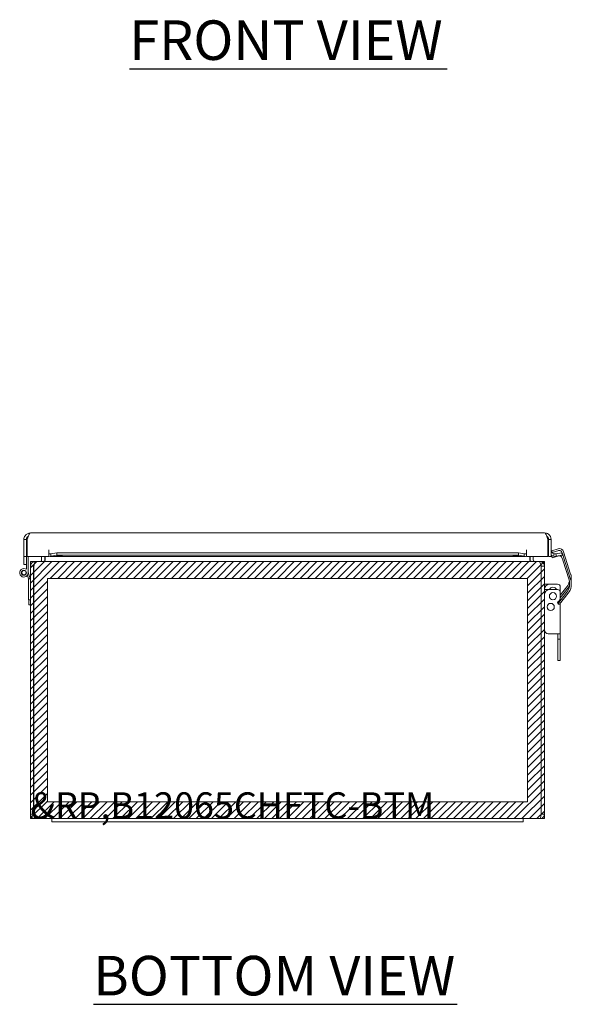
# Model space of a CAD drawing. Units: inches. Extents: x 10 to 122, y 7 to 77.
# Drawn here: x 47 to 60, y 7 to 30 of the extents above; entities that cross this region are included whole.
import ezdxf

# ---------------------------------------------------------------- set-up
doc = ezdxf.new("R2010")
doc.units = ezdxf.units.IN
doc.header["$LTSCALE"] = 7.692308
doc.header["$MEASUREMENT"] = 0
for name, color, linetype, lineweight in [('Hatch (ANSI)', 7, 'Continuous', 5), ('Sketch Geometry (ANSI)', 7, 'Continuous', 5), ('Symbol (ANSI)', 7, 'Continuous', 5), ('Visible (ANSI)', 7, 'Continuous', 5)]:
    doc.layers.add(name, color=color, linetype=linetype, lineweight=lineweight)
doc.styles.add('MtXpl_Tahoma', font='tahoma.ttf')

msp = doc.modelspace()

# ---------------------------------------------------------------- linework, layer by layer
at = {"layer": 'Hatch (ANSI)', "color": 5, "linetype": 'Continuous', "true_color": 0x0000ff}
for p, q in [((47.525, 16.766), (47.673, 16.914)), ((47.525, 16.589), (47.85, 16.914)), ((47.525, 16.412), (48.027, 16.914)), ((47.525, 16.236), (48.203, 16.914)), ((47.987, 16.52), (48.38, 16.914)), ((48.163, 16.52), (48.557, 16.914)), ((48.34, 16.52), (48.734, 16.914)), ((48.517, 16.52), (48.911, 16.914)), ((48.694, 16.52), (49.087, 16.914)), ((48.87, 16.52), (49.264, 16.914)), ((49.047, 16.52), (49.441, 16.914)), ((49.224, 16.52), (49.618, 16.914)), ((49.401, 16.52), (49.794, 16.914)), ((49.578, 16.52), (49.971, 16.914)), ((49.754, 16.52), (50.148, 16.914)), ((49.931, 16.52), (50.325, 16.914)), ((50.108, 16.52), (50.502, 16.914)), ((50.285, 16.52), (50.678, 16.914)), ((50.461, 16.52), (50.855, 16.914)), ((50.638, 16.52), (51.032, 16.914)), ((50.815, 16.52), (51.209, 16.914)), ((50.992, 16.52), (51.385, 16.914)), ((51.169, 16.52), (51.562, 16.914)), ((51.345, 16.52), (51.739, 16.914)), ((51.522, 16.52), (51.916, 16.914)), ((51.699, 16.52), (52.093, 16.914)), ((51.876, 16.52), (52.269, 16.914)), ((52.052, 16.52), (52.446, 16.914)), ((52.229, 16.52), (52.623, 16.914)), ((52.406, 16.52), (52.8, 16.914)), ((52.583, 16.52), (52.976, 16.914)), ((52.759, 16.52), (53.153, 16.914)), ((52.936, 16.52), (53.33, 16.914)), ((53.113, 16.52), (53.507, 16.914)), ((53.29, 16.52), (53.684, 16.914)), ((53.467, 16.52), (53.86, 16.914)), ((53.643, 16.52), (54.037, 16.914)), ((53.82, 16.52), (54.214, 16.914)), ((53.997, 16.52), (54.391, 16.914)), ((54.174, 16.52), (54.567, 16.914)), ((54.35, 16.52), (54.744, 16.914)), ((54.527, 16.52), (54.921, 16.914)), ((54.704, 16.52), (55.098, 16.914)), ((54.881, 16.52), (55.275, 16.914)), ((55.058, 16.52), (55.451, 16.914)), ((55.234, 16.52), (55.628, 16.914)), ((55.411, 16.52), (55.805, 16.914)), ((55.588, 16.52), (55.982, 16.914)), ((55.765, 16.52), (56.158, 16.914)), ((55.941, 16.52), (56.335, 16.914)), ((56.118, 16.52), (56.512, 16.914)), ((56.295, 16.52), (56.689, 16.914)), ((56.472, 16.52), (56.866, 16.914)), ((56.649, 16.52), (57.042, 16.914)), ((56.825, 16.52), (57.219, 16.914)), ((57.002, 16.52), (57.396, 16.914)), ((57.179, 16.52), (57.573, 16.914)), ((57.356, 16.52), (57.749, 16.914)), ((57.532, 16.52), (57.926, 16.914)), ((57.709, 16.52), (58.103, 16.914)), ((57.886, 16.52), (58.28, 16.914)), ((58.063, 16.52), (58.456, 16.914)), ((58.24, 16.52), (58.633, 16.914)), ((58.416, 16.52), (58.81, 16.914)), ((58.593, 16.52), (58.987, 16.914)), ((58.77, 16.52), (59.164, 16.914)), ((58.947, 16.52), (59.34, 16.914)), ((59.123, 16.52), (59.517, 16.914)), ((59.131, 16.351), (59.525, 16.745)), ((59.131, 16.175), (59.525, 16.568)), ((47.525, 16.059), (47.919, 16.453)), ((59.131, 15.998), (59.525, 16.392)), ((47.525, 15.882), (47.919, 16.276)), ((47.525, 15.705), (47.919, 16.099)), ((59.131, 15.821), (59.525, 16.215)), ((47.525, 15.528), (47.919, 15.922)), ((59.131, 15.644), (59.525, 16.038)), ((59.131, 15.468), (59.525, 15.861)), ((47.525, 15.352), (47.919, 15.745)), ((59.131, 15.291), (59.525, 15.684)), ((47.525, 15.175), (47.919, 15.569)), ((59.131, 15.114), (59.525, 15.508)), ((47.525, 14.998), (47.919, 15.392)), ((47.525, 14.821), (47.919, 15.215)), ((59.131, 14.937), (59.525, 15.331)), ((47.525, 14.645), (47.919, 15.038)), ((59.131, 14.76), (59.525, 15.154)), ((59.131, 14.584), (59.525, 14.977)), ((47.525, 14.468), (47.919, 14.862)), ((59.131, 14.407), (59.525, 14.801)), ((47.525, 14.291), (47.919, 14.685)), ((47.525, 14.114), (47.919, 14.508)), ((59.131, 14.23), (59.525, 14.624)), ((47.525, 13.937), (47.919, 14.331)), ((59.131, 14.053), (59.525, 14.447)), ((59.131, 13.877), (59.525, 14.27)), ((47.525, 13.761), (47.919, 14.154)), ((59.131, 13.7), (59.525, 14.093)), ((47.525, 13.584), (47.919, 13.978)), ((47.525, 13.407), (47.919, 13.801)), ((59.131, 13.523), (59.525, 13.917)), ((47.525, 13.23), (47.919, 13.624)), ((59.131, 13.346), (59.525, 13.74)), ((59.131, 13.169), (59.525, 13.563)), ((47.525, 13.054), (47.919, 13.447)), ((59.131, 12.993), (59.525, 13.386)), ((47.525, 12.877), (47.919, 13.271)), ((59.131, 12.816), (59.525, 13.21)), ((47.525, 12.7), (47.919, 13.094)), ((47.525, 12.523), (47.919, 12.917)), ((59.131, 12.639), (59.525, 13.033)), ((47.525, 12.347), (47.919, 12.74)), ((59.131, 12.462), (59.525, 12.856)), ((59.131, 12.286), (59.525, 12.679)), ((47.525, 12.17), (47.919, 12.563)), ((59.131, 12.109), (59.525, 12.502)), ((47.525, 11.993), (47.919, 12.387)), ((47.525, 11.816), (47.919, 12.21)), ((59.131, 11.932), (59.525, 12.326)), ((47.525, 11.639), (47.919, 12.033)), ((59.131, 11.755), (59.525, 12.149)), ((59.131, 11.578), (59.525, 11.972)), ((47.525, 11.463), (47.919, 11.856)), ((59.131, 11.402), (59.525, 11.795)), ((47.525, 11.286), (47.919, 11.68)), ((47.525, 11.109), (47.919, 11.503)), ((58.82, 10.914), (59.525, 11.619)), ((47.525, 10.932), (47.919, 11.326)), ((47.684, 10.914), (48.077, 11.308)), ((47.86, 10.914), (48.254, 11.308)), ((48.037, 10.914), (48.431, 11.308)), ((48.214, 10.914), (48.608, 11.308)), ((48.391, 10.914), (48.784, 11.308)), ((48.567, 10.914), (48.961, 11.308)), ((48.744, 10.914), (49.138, 11.308)), ((48.921, 10.914), (49.315, 11.308)), ((49.098, 10.914), (49.491, 11.308)), ((49.275, 10.914), (49.668, 11.308)), ((49.451, 10.914), (49.845, 11.308)), ((49.628, 10.914), (50.022, 11.308)), ((49.805, 10.914), (50.199, 11.308)), ((49.982, 10.914), (50.375, 11.308)), ((50.158, 10.914), (50.552, 11.308)), ((50.335, 10.914), (50.729, 11.308)), ((50.512, 10.914), (50.906, 11.308)), ((50.689, 10.914), (51.082, 11.308)), ((50.866, 10.914), (51.259, 11.308)), ((51.042, 10.914), (51.436, 11.308)), ((51.219, 10.914), (51.613, 11.308)), ((51.396, 10.914), (51.79, 11.308)), ((51.573, 10.914), (51.966, 11.308)), ((51.749, 10.914), (52.143, 11.308)), ((51.926, 10.914), (52.32, 11.308)), ((52.103, 10.914), (52.497, 11.308)), ((52.28, 10.914), (52.673, 11.308)), ((52.456, 10.914), (52.85, 11.308)), ((52.633, 10.914), (53.027, 11.308)), ((52.81, 10.914), (53.204, 11.308)), ((52.987, 10.914), (53.381, 11.308)), ((53.164, 10.914), (53.557, 11.308)), ((53.34, 10.914), (53.734, 11.308)), ((53.517, 10.914), (53.911, 11.308)), ((53.694, 10.914), (54.088, 11.308)), ((53.871, 10.914), (54.264, 11.308)), ((54.047, 10.914), (54.441, 11.308)), ((54.224, 10.914), (54.618, 11.308)), ((54.401, 10.914), (54.795, 11.308)), ((54.578, 10.914), (54.972, 11.308)), ((54.755, 10.914), (55.148, 11.308)), ((54.931, 10.914), (55.325, 11.308)), ((55.108, 10.914), (55.502, 11.308)), ((55.285, 10.914), (55.679, 11.308)), ((55.462, 10.914), (55.855, 11.308)), ((55.638, 10.914), (56.032, 11.308)), ((55.815, 10.914), (56.209, 11.308)), ((55.992, 10.914), (56.386, 11.308)), ((56.169, 10.914), (56.563, 11.308)), ((56.346, 10.914), (56.739, 11.308)), ((56.522, 10.914), (56.916, 11.308)), ((56.699, 10.914), (57.093, 11.308)), ((56.876, 10.914), (57.27, 11.308)), ((57.053, 10.914), (57.446, 11.308)), ((57.229, 10.914), (57.623, 11.308)), ((57.406, 10.914), (57.8, 11.308)), ((57.583, 10.914), (57.977, 11.308)), ((57.76, 10.914), (58.153, 11.308)), ((57.937, 10.914), (58.33, 11.308)), ((58.113, 10.914), (58.507, 11.308)), ((58.29, 10.914), (58.684, 11.308)), ((58.467, 10.914), (58.861, 11.308)), ((58.644, 10.914), (59.037, 11.308)), ((58.997, 10.914), (59.525, 11.442)), ((59.174, 10.914), (59.525, 11.265)), ((59.351, 10.914), (59.525, 11.088))]:
    msp.add_line(p, q, dxfattribs=at)
at = {"layer": 'Sketch Geometry (ANSI)'}
for p, q in [((59.525, 16.914), (47.525, 16.914)), ((47.525, 16.914), (47.525, 10.914)), ((59.525, 10.914), (59.525, 16.914)), ((59.131, 16.52), (47.919, 16.52)), ((47.919, 16.52), (47.919, 11.308)), ((59.131, 11.308), (59.131, 16.52)), ((47.919, 11.308), (59.131, 11.308)), ((47.525, 10.914), (59.525, 10.914))]:
    msp.add_line(p, q, dxfattribs=at)
at = {"layer": 'Symbol (ANSI)', "lineweight": 30}
for p, q in [((49.834, 28.413), (57.255, 28.413)), ((48.995, 6.582), (57.485, 6.582))]:
    msp.add_line(p, q, dxfattribs=at)
at = {"layer": 'Visible (ANSI)'}
for p, q in [((47.473, 17.507), (47.473, 17.5)), ((47.525, 17.581), (59.53, 17.581)), ((47.372, 17.429), (47.372, 17.035)), ((47.431, 17.429), (47.372, 17.429)), ((47.431, 17.429), (47.431, 17.035)), ((47.45, 17.035), (47.45, 17.429)), ((59.605, 17.429), (59.605, 17.035)), ((59.623, 17.429), (59.623, 17.035)), ((59.623, 17.429), (59.682, 17.429)), ((59.682, 17.035), (59.682, 17.429)), ((47.372, 16.986), (47.372, 17.035)), ((47.431, 17.035), (47.372, 17.035)), ((47.431, 17.035), (47.431, 16.986)), ((47.95, 17.035), (47.45, 17.035)), ((47.473, 17.035), (47.473, 16.652)), ((47.784, 16.945), (47.784, 17.035)), ((47.858, 16.945), (47.858, 17.035)), ((47.869, 16.945), (47.869, 17.035)), ((47.95, 17.097), (47.95, 17.188)), ((47.95, 17.035), (47.95, 17.188)), ((47.95, 17.188), (47.95, 17.188)), ((47.95, 17.188), (47.95, 17.188)), ((47.95, 17.04), (47.95, 17.097)), ((48.173, 17.035), (47.98, 17.035)), ((48, 17.096), (48.138, 17.12)), ((48, 17.096), (48, 17.074)), ((48, 17.074), (48, 17.038)), ((48.138, 17.062), (48, 17.038)), ((48.138, 17.12), (48.138, 17.062)), ((48.138, 17.12), (58.917, 17.12)), ((48.138, 17.062), (58.917, 17.062)), ((48.146, 17.038), (48.146, 17.053)), ((58.828, 17.035), (48.227, 17.035)), ((48.254, 17.053), (48.254, 17.038)), ((58.801, 17.038), (58.801, 17.053)), ((59.075, 17.035), (58.881, 17.035)), ((58.909, 17.053), (58.909, 17.038)), ((58.917, 17.12), (59.055, 17.096)), ((58.917, 17.062), (58.917, 17.12)), ((59.055, 17.038), (58.917, 17.062)), ((59.055, 17.074), (59.055, 17.096)), ((59.055, 17.038), (59.055, 17.074)), ((59.105, 17.097), (59.105, 17.188)), ((59.105, 17.188), (59.105, 17.188)), ((59.105, 17.188), (59.105, 17.035)), ((59.105, 17.188), (59.105, 17.188)), ((59.105, 17.097), (59.105, 17.04)), ((59.605, 17.035), (59.105, 17.035)), ((59.181, 16.945), (59.181, 17.035)), ((59.192, 17.035), (59.192, 16.945)), ((59.266, 16.945), (59.266, 17.035)), ((59.623, 17.035), (59.682, 17.035)), ((59.846, 17.211), (59.696, 17.164)), ((59.696, 17.164), (59.708, 17.126)), ((59.72, 17.046), (59.696, 17.039)), ((59.696, 17.039), (59.708, 17.001)), ((59.708, 17.126), (59.858, 17.172)), ((59.708, 17.001), (59.858, 17.047)), ((59.738, 17.04), (59.753, 17.097)), ((59.792, 17.096), (59.929, 17.12)), ((59.792, 17.096), (59.796, 17.074)), ((59.796, 17.074), (59.803, 17.038)), ((59.939, 17.062), (59.803, 17.038)), ((59.926, 17.151), (59.953, 17.077)), ((59.926, 17.026), (59.953, 16.952)), ((59.929, 17.12), (59.939, 17.062)), ((59.964, 17.04), (59.954, 17.072)), ((60.137, 16.622), (59.974, 17.143)), ((60.137, 16.497), (59.974, 17.018)), ((47.372, 16.848), (47.372, 16.986)), ((47.431, 16.848), (47.372, 16.848)), ((47.431, 16.986), (47.431, 16.958)), ((47.431, 16.734), (47.431, 16.958)), ((47.599, 16.809), (47.525, 16.809)), ((47.525, 16.809), (47.525, 11.019)), ((47.599, 11.019), (47.599, 16.809)), ((47.603, 11.019), (47.603, 16.809)), ((47.641, 16.914), (47.63, 16.914)), ((47.63, 16.903), (47.63, 16.914)), ((47.641, 16.914), (59.409, 16.914)), ((59.42, 16.914), (59.409, 16.914)), ((59.42, 16.903), (59.42, 16.914)), ((59.447, 16.809), (59.447, 11.019)), ((59.525, 16.809), (59.451, 16.809)), ((59.451, 11.019), (59.451, 16.809)), ((59.525, 11.019), (59.525, 16.809)), ((60.099, 16.485), (59.954, 16.947)), ((47.477, 16.512), (47.453, 16.593)), ((47.473, 16.667), (47.519, 16.512)), ((47.519, 16.512), (47.477, 16.512)), ((47.483, 16.492), (47.477, 16.512)), ((47.483, 16.022), (47.483, 16.492)), ((47.519, 16.512), (47.525, 16.492)), ((59.525, 16.386), (59.65, 16.386)), ((59.65, 16.386), (59.833, 16.386)), ((59.895, 16.129), (60.047, 16.325)), ((59.895, 16.201), (59.895, 16.324)), ((59.525, 16.261), (59.65, 16.261)), ((59.65, 16.261), (59.833, 16.261)), ((59.838, 15.931), (60.047, 16.2)), ((60.079, 16.175), (59.878, 15.918)), ((60.079, 16.3), (59.894, 16.064)), ((59.895, 16.076), (59.895, 16.199)), ((47.525, 16.022), (47.483, 16.022)), ((47.488, 15.902), (47.488, 16.022)), ((47.525, 15.902), (47.488, 15.902)), ((59.842, 15.971), (59.858, 15.988)), ((59.895, 15.918), (59.864, 15.918)), ((59.895, 16.043), (59.89, 16.043)), ((59.895, 16.004), (59.895, 16.043)), ((59.895, 15.918), (59.895, 15.939)), ((59.895, 15.23), (59.895, 15.918)), ((59.615, 15.23), (59.895, 15.23)), ((59.835, 15.105), (59.835, 15.23)), ((59.895, 15.105), (59.895, 15.23)), ((59.835, 15.105), (59.835, 15.074)), ((59.835, 15.105), (59.895, 15.105)), ((59.835, 14.715), (59.835, 15.074)), ((59.895, 15.105), (59.895, 15.074)), ((59.895, 14.715), (59.895, 15.074)), ((59.835, 14.715), (59.835, 14.605)), ((59.895, 14.715), (59.895, 14.605)), ((59.835, 14.605), (59.895, 14.605)), ((47.599, 11.019), (47.525, 11.019)), ((48.025, 10.914), (47.63, 10.914)), ((48.025, 10.914), (48.025, 10.839)), ((48.025, 10.914), (48.4, 10.914)), ((48.4, 10.839), (48.025, 10.839)), ((58.65, 10.914), (48.4, 10.914)), ((48.4, 10.839), (58.65, 10.839)), ((58.65, 10.914), (59.025, 10.914)), ((59.025, 10.839), (58.65, 10.839)), ((59.025, 10.914), (59.025, 10.839)), ((59.42, 10.914), (59.025, 10.914)), ((59.451, 11.019), (59.525, 11.019))]:
    msp.add_line(p, q, dxfattribs=at)
for centre, radius in [((47.373, 16.652), 0.0582), ((47.373, 16.652), 0.05), ((59.725, 16.105), 0.0844), ((59.671, 15.855), 0.0844)]:
    msp.add_circle(centre, radius, dxfattribs=at)
for centre, radius, start, end in [((59.776, 17.188), 0.0938, 180, 255.5042), ((59.776, 17.188), 0.153, 232.139, 255.5042), ((59.876, 17.113), 0.103, 17.3594, 107.3594), ((59.876, 17.113), 0.0625, 37.529, 107.3594), ((59.876, 16.988), 0.0625, 106.7842, 107.3594), ((59.876, 16.988), 0.0625, 37.529, 93.2158), ((59.876, 16.988), 0.103, 17.3594, 53.1128), ((59.895, 17.053), 0.0625, 17.3594, 22.5813), ((47.753, 16.945), 0.105, 352.0691, 0), ((59.297, 16.945), 0.105, 180, 187.9309), ((59.895, 16.928), 0.0625, 17.3594, 22.5813), ((47.373, 16.652), 0.1, 54.4087, 0), ((59.801, 16.517), 0.353, 349.7872, 17.3594), ((59.65, 16.261), 0.125, 90, 180), ((59.833, 16.324), 0.0625, 0, 90), ((59.801, 16.392), 0.313, 322.0804, 17.3594), ((59.801, 16.517), 0.313, 322.0804, 348.463), ((59.801, 16.392), 0.353, 322.0804, 17.3594), ((59.801, 16.517), 0.353, 322.0804, 331.3702), ((59.65, 16.136), 0.125, 90, 180), ((59.725, 16.23), 0.0844, 21.7385, 158.2615), ((59.833, 16.199), 0.0625, 0, 90), ((59.77, 16.201), 0.125, 359.4037, 0), ((59.864, 15.949), 0.0313, 135, 270), ((59.77, 16.076), 0.125, 315, 0), ((59.615, 15.32), 0.09, 180, 270)]:
    msp.add_arc(centre, radius, start, end, dxfattribs=at)
for centre in [(48.2, 17.046), (58.855, 17.046)]:
    msp.add_ellipse(centre, major_axis=(-0.07, 0), ratio=0.173648, start_param=2.453406, end_param=6.971372, dxfattribs=at)
for points, knots in [([(47.525, 17.581), (47.476, 17.581), (47.428, 17.556), (47.4, 17.516), (47.382, 17.491), (47.372, 17.46), (47.372, 17.429)], [0, 0, 0, 0, 0.96241, 0.96241, 0.96241, 1.570796, 1.570796, 1.570796, 1.570796]), ([(47.477, 17.509), (47.462, 17.5), (47.45, 17.487), (47.442, 17.472), (47.435, 17.459), (47.431, 17.444), (47.431, 17.429)], [0.545402, 0.545402, 0.545402, 0.545402, 1.087333, 1.087333, 1.087333, 1.570796, 1.570796, 1.570796, 1.570796]), ([(47.45, 17.429), (47.466, 17.478), (47.481, 17.526), (47.496, 17.554), (47.506, 17.572), (47.516, 17.581), (47.525, 17.581)], [0, 0, 0, 0, 0.96241, 0.96241, 0.96241, 1.570796, 1.570796, 1.570796, 1.570796]), ([(59.682, 17.429), (59.682, 17.478), (59.657, 17.526), (59.617, 17.554), (59.592, 17.572), (59.561, 17.581), (59.53, 17.581)], [0, 0, 0, 0, 0.96241, 0.96241, 0.96241, 1.570796, 1.570796, 1.570796, 1.570796]), ([(59.53, 17.581), (59.545, 17.581), (59.56, 17.556), (59.576, 17.516), (59.585, 17.491), (59.595, 17.46), (59.605, 17.429)], [0, 0, 0, 0, 0.96241, 0.96241, 0.96241, 1.570796, 1.570796, 1.570796, 1.570796]), ([(59.578, 17.509), (59.593, 17.5), (59.605, 17.487), (59.613, 17.472), (59.62, 17.459), (59.623, 17.444), (59.623, 17.429)], [0.545402, 0.545402, 0.545402, 0.545402, 1.087333, 1.087333, 1.087333, 1.570796, 1.570796, 1.570796, 1.570796]), ([(58.909, 17.038), (58.895, 17.034), (58.872, 17.036), (58.85, 17.036), (58.831, 17.036), (58.813, 17.034), (58.801, 17.038)], [0.688187, 0.688187, 0.688187, 0.688187, 1.634005, 1.634005, 1.634005, 2.453406, 2.453406, 2.453406, 2.453406]), ([(47.63, 16.914), (47.593, 16.914), (47.557, 16.893), (47.539, 16.861), (47.53, 16.845), (47.525, 16.827), (47.525, 16.809)], [0, 0, 0, 0, 1.056331, 1.056331, 1.056331, 1.570796, 1.570796, 1.570796, 1.570796]), ([(47.784, 16.945), (47.784, 16.933), (47.777, 16.922), (47.766, 16.917), (47.762, 16.915), (47.757, 16.914), (47.753, 16.914)], [-3.141593, -3.141593, -3.141593, -3.141593, -2.012802, -2.012802, -2.012802, -1.570796, -1.570796, -1.570796, -1.570796]), ([(47.869, 16.945), (47.869, 16.933), (47.845, 16.922), (47.809, 16.917), (47.795, 16.915), (47.779, 16.914), (47.764, 16.914)], [-3.141593, -3.141593, -3.141593, -3.141593, -2.012802, -2.012802, -2.012802, -1.570796, -1.570796, -1.570796, -1.570796]), ([(59.181, 16.945), (59.181, 16.933), (59.205, 16.922), (59.241, 16.917), (59.255, 16.915), (59.271, 16.914), (59.286, 16.914)], [-3.141593, -3.141593, -3.141593, -3.141593, -2.012802, -2.012802, -2.012802, -1.570796, -1.570796, -1.570796, -1.570796]), ([(59.409, 16.914), (59.417, 16.914), (59.426, 16.893), (59.435, 16.861), (59.439, 16.845), (59.443, 16.827), (59.447, 16.809)], [0, 0, 0, 0, 1.056331, 1.056331, 1.056331, 1.570796, 1.570796, 1.570796, 1.570796]), ([(59.525, 16.809), (59.525, 16.846), (59.504, 16.882), (59.472, 16.9), (59.456, 16.909), (59.438, 16.914), (59.42, 16.914)], [0, 0, 0, 0, 1.056331, 1.056331, 1.056331, 1.570796, 1.570796, 1.570796, 1.570796]), ([(47.525, 11.019), (47.525, 10.982), (47.546, 10.946), (47.579, 10.928), (47.594, 10.919), (47.612, 10.914), (47.63, 10.914)], [0, 0, 0, 0, 1.056331, 1.056331, 1.056331, 1.570796, 1.570796, 1.570796, 1.570796]), ([(47.63, 10.914), (47.624, 10.914), (47.618, 10.935), (47.612, 10.967), (47.609, 10.983), (47.606, 11.001), (47.603, 11.019)], [0, 0, 0, 0, 1.056331, 1.056331, 1.056331, 1.570796, 1.570796, 1.570796, 1.570796]), ([(59.447, 11.019), (59.441, 10.982), (59.435, 10.946), (59.429, 10.928), (59.426, 10.919), (59.423, 10.914), (59.42, 10.914)], [0, 0, 0, 0, 1.056331, 1.056331, 1.056331, 1.570796, 1.570796, 1.570796, 1.570796]), ([(59.42, 10.914), (59.457, 10.914), (59.493, 10.935), (59.511, 10.967), (59.52, 10.983), (59.525, 11.001), (59.525, 11.019)], [0, 0, 0, 0, 1.056331, 1.056331, 1.056331, 1.570796, 1.570796, 1.570796, 1.570796])]:
    msp.add_open_spline(points, degree=3, knots=knots, dxfattribs=at)
for points in [[(47.95, 17.097), (47.967, 17.094), (47.983, 17.094), (48, 17.096)], [(48, 17.038), (47.983, 17.034), (47.967, 17.035), (47.95, 17.04)], [(48.196, 17.036), (48.177, 17.036), (48.158, 17.034), (48.146, 17.038)], [(48.254, 17.038), (48.24, 17.034), (48.218, 17.036), (48.196, 17.036)], [(59.055, 17.096), (59.072, 17.094), (59.088, 17.094), (59.105, 17.097)], [(59.105, 17.04), (59.088, 17.035), (59.072, 17.034), (59.055, 17.038)], [(59.803, 17.038), (59.781, 17.034), (59.759, 17.035), (59.738, 17.04)], [(59.753, 17.097), (59.766, 17.094), (59.779, 17.094), (59.792, 17.096)], [(47.599, 16.809), (47.599, 16.817), (47.603, 16.825), (47.608, 16.831)], [(47.603, 16.809), (47.612, 16.846), (47.62, 16.882), (47.629, 16.9)], [(47.629, 16.9), (47.633, 16.909), (47.637, 16.914), (47.641, 16.914)], [(59.266, 16.945), (59.266, 16.933), (59.273, 16.922), (59.284, 16.917)], [(59.284, 16.917), (59.288, 16.915), (59.293, 16.914), (59.297, 16.914)], [(59.451, 16.809), (59.451, 16.817), (59.447, 16.825), (59.442, 16.831)], [(47.599, 11.015), (47.599, 11.016), (47.599, 11.018), (47.599, 11.019)], [(47.607, 10.999), (47.603, 11.004), (47.6, 11.009), (47.599, 11.015)], [(59.444, 10.999), (59.447, 11.004), (59.45, 11.009), (59.451, 11.015)], [(59.451, 11.015), (59.451, 11.016), (59.451, 11.018), (59.451, 11.019)]]:
    msp.add_open_spline(points, degree=3, dxfattribs=at)

# ---------------------------------------------------------------- texts
at = {"layer": 'Symbol (ANSI)', "style": 'MtXpl_Tahoma'}
for s, height, p in [('FRONT VIEW', 0.9231, (49.833, 28.621)), ('BOTTOM VIEW', 0.92308, (48.994, 6.789))]:
    msp.add_text(s, height=height, dxfattribs=at).set_placement(p)
at = {"layer": 'Symbol (ANSI)', "color": 1, "style": 'MtXpl_Tahoma'}
msp.add_text('&RP,B12065CHFTC-BTM', height=0.61538, dxfattribs=at).set_placement((47.525, 10.914))

doc.saveas('drawing.dxf')
